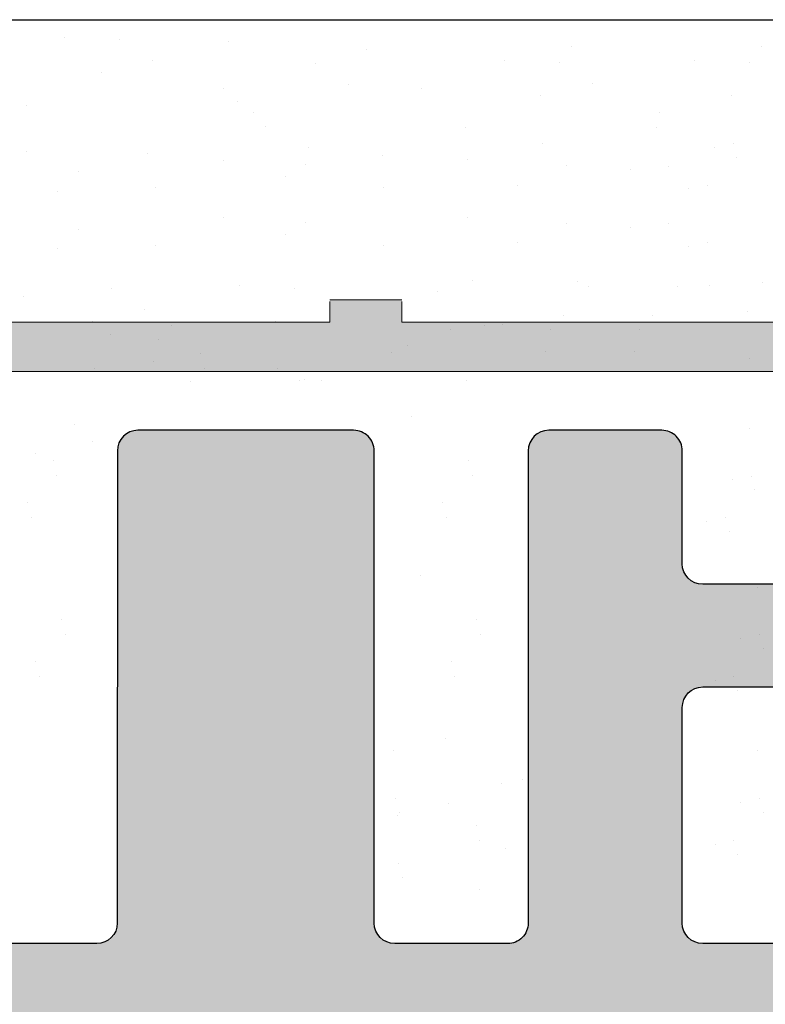
# Model space of a CAD drawing. Units: millimetres. Extents: x 15832 to 16132, y 4359 to 4576.
# Drawn here: x 16000 to 16007, y 4527 to 4536 of the extents above; entities that cross this region are included whole.
import ezdxf

# ---------------------------------------------------------------- set-up
doc = ezdxf.new("R2010")
doc.units = ezdxf.units.MM
doc.layers.get('0').update_dxf_attribs({"lineweight": 25})
for name, color, linetype, lineweight in [('1', 7, 'Continuous', 0), ('Gipsp Sch', 253, 'Continuous', 5), ('Putznetz Lienien', 7, 'Continuous', 15), ('Putznetz Sch', 254, 'Continuous', 15)]:
    doc.layers.add(name, color=color, linetype=linetype, lineweight=lineweight)

msp = doc.modelspace()

# ---------------------------------------------------------------- hatches: boundary and pattern name
h = msp.add_hatch(color=256)
edge = h.paths.add_edge_path()
edge.add_arc((15986.96138466251, 4529.249915682277), 0.1999999999971216, 179.9999999994972, 270, ccw=False)
edge.add_line((15986.76138466251, 4529.249915682279), (15986.76138466251, 4530.144489195319))
edge.add_line((15986.76138466251, 4530.144489195319), (15987.44380374726, 4531.156217094546))
edge.add_arc((15987.41138466251, 4531.655164990567), 0.4999999999994045, 273.7175613376311, 89.99999999999994)
edge.add_line((15987.41138466251, 4532.155164990566), (15986.91138466251, 4532.155164990566))
edge.add_line((15986.91138466251, 4532.155164990566), (15985.76138466251, 4530.450219876778))
edge.add_line((15985.76138466251, 4530.450219876778), (15985.76138466251, 4529.249915682277))
edge.add_arc((15985.56138466251, 4529.249915682276), 0.1999999999992976, 269.99999999996237, 360, ccw=False)
edge.add_line((15985.56138466251, 4529.049915682277), (15983.46138466251, 4529.049915682278))
edge.add_arc((15983.46138466251, 4529.249915682281), 0.2000000000037616, 179.9999999999145, 269.9999999994789, ccw=False)
edge.add_line((15983.26138466251, 4529.249915682281), (15983.26138466251, 4530.450219876776))
edge.add_line((15983.26138466251, 4530.450219876776), (15982.11138466251, 4532.155164990566))
edge.add_line((15982.11138466251, 4532.155164990566), (15981.61138466251, 4532.155164990566))
edge.add_arc((15981.61138466251, 4531.655164990567), 0.4999999999994666, 90, 266.282438662138)
edge.add_line((15981.57896557775, 4531.156217094546), (15982.26138466251, 4530.144489195322))
edge.add_line((15982.26138466251, 4530.144489195322), (15982.26138466251, 4529.249915682279))
edge.add_arc((15982.06138466251, 4529.249915682278), 0.2000000000009017, 269.9999999998392, 360, ccw=False)
edge.add_line((15982.06138466251, 4529.049915682277), (15979.46138466235, 4529.049915682278))
edge.add_arc((15979.46138466235, 4528.849915682279), 0.1999999999989086, 89.9999999994789, 180)
edge.add_line((15979.26138466235, 4528.849915682279), (15979.26138466235, 4527.855249083284))
edge.add_arc((15979.06122902213, 4527.855313551932), 0.2001556505995502, 270.0445529691325, 359.9815454545492, ccw=False)
edge.add_line((15979.06138466235, 4527.655157961845), (15977.66138466251, 4527.655157961847))
edge.add_arc((15977.66138466251, 4527.855157961851), 0.2000000000034561, 180.0000000005211, 270, ccw=False)
edge.add_line((15977.46138466251, 4527.85515796185), (15977.46138466251, 4530.144489195319))
edge.add_line((15977.46138466251, 4530.144489195319), (15978.14380374727, 4531.156217094546))
edge.add_arc((15978.11138466251, 4531.655164990567), 0.4999999999994045, 273.7175613376311, 89.99999999999994)
edge.add_line((15978.11138466251, 4532.155164990566), (15977.61138466251, 4532.155164990566))
edge.add_line((15977.61138466251, 4532.155164990566), (15976.46138466251, 4530.450219876778))
edge.add_line((15976.46138466251, 4530.450219876778), (15976.46138466251, 4527.855249083791))
edge.add_arc((15976.26122902204, 4527.855313552186), 0.2001556508534831, 270.0445530417826, 359.98154552720706, ccw=False)
edge.add_line((15976.26138466251, 4527.655157961845), (15975.26138466236, 4527.655157961847))
edge.add_arc((15975.26138466236, 4527.455157961846), 0.2000000000020457, 90, 179.9999999995053)
edge.add_line((15975.06138466235, 4527.455157961847), (15975.06138466235, 4519.855164990565))
edge.add_arc((15975.26138466235, 4519.855164990564), 0.2000000000010737, 180, 312.0000000002942)
edge.add_line((15975.39521078363, 4519.706536025468), (15976.73051526871, 4520.908849584212))
edge.add_arc((15976.06138466236, 4521.651994409684), 0.9999999999904884, 311.9999999998837, 1.768388402893715e-10)
edge.add_line((15977.06138466235, 4521.651994409687), (15977.06138466235, 4525.455164990564))
edge.add_arc((15977.26138466235, 4525.455164990564), 0.2000000000002231, 89.99999999997152, 180, ccw=False)
edge.add_line((15977.26138466235, 4525.655164990564), (15979.06138466235, 4525.655164990564))
edge.add_arc((15979.06138466235, 4525.455164990562), 0.2000000000016371, 5.210836206970271e-10, 90, ccw=False)
edge.add_line((15979.26138466235, 4525.455164990563), (15979.26138466235, 4501.855164990565))
edge.add_arc((15979.06138466235, 4501.855164990565), 0.2000000000007276, 270, 360, ccw=False)
edge.add_line((15979.06138466235, 4501.655164990564), (15977.26138466235, 4501.655164990564))
edge.add_arc((15977.26138466236, 4501.855164990563), 0.1999999999986812, 179.9999999993486, 269.9999999994789, ccw=False)
edge.add_line((15977.06138466236, 4501.855164990565), (15977.06138466235, 4505.658335571439))
edge.add_arc((15976.06138466235, 4505.658335571439), 1.000000000008501, 0, 47.99999999978535)
edge.add_line((15976.73051526871, 4506.40148039692), (15975.39521078362, 4507.60379395566))
edge.add_arc((15975.26138466235, 4507.455164990566), 0.1999999999986619, 47.99999999977933, 180.0000000005758)
edge.add_line((15975.06138466235, 4507.455164990564), (15975.06138466236, 4500.155164990566))
edge.add_arc((15975.26138466236, 4500.155164990566), 0.2000000000020918, 180, 269.9999999997394)
edge.add_line((15975.26138466236, 4499.955164990563), (15975.66138466235, 4499.955164990565))
edge.add_arc((15975.66138466235, 4499.755164990564), 0.2000000000005002, 359.9999999998697, 89.99999999947892, ccw=False)
edge.add_line((15975.86138466235, 4499.755164990564), (15975.86138466236, 4497.355164990565))
edge.add_arc((15975.66138466235, 4497.355164990565), 0.2000000000005748, 269.99999999991246, 360, ccw=False)
edge.add_line((15975.66138466235, 4497.155164990564), (15975.26138466236, 4497.155164990564))
edge.add_arc((15975.26138466236, 4496.955164990562), 0.2000000000030013, 90.0000000005211, 179.9999999997395)
edge.add_line((15975.06138466236, 4496.955164990562), (15975.06138466235, 4495.355164990567))
edge.add_arc((15975.26138466236, 4495.355164990565), 0.2000000000002728, 180, 270.0000000005211)
edge.add_line((15975.26138466236, 4495.155164990565), (15976.36138466236, 4495.155164990564))
edge.add_arc((15976.36138466235, 4495.655164990566), 0.5000000000015916, 270.0000000002084, 1.563306237032948e-10)
edge.add_line((15976.86138466236, 4495.655164990567), (15976.86138466236, 4496.110216016286))
edge.add_arc((15976.81138466236, 4496.355164990565), 0.2500000000003833, 281.5369590330528, 78.46304096694716)
edge.add_line((15976.86138466236, 4496.600113964843), (15976.86138466236, 4496.810216016286))
edge.add_arc((15976.81138466236, 4497.055164990565), 0.2500000000003833, 281.5369590330528, 78.46304096694716)
edge.add_line((15976.86138466236, 4497.300113964843), (15976.86138466236, 4497.510216016286))
edge.add_arc((15976.81138466236, 4497.755164990564), 0.2500000000003833, 281.5369590330528, 78.46304096694716)
edge.add_line((15976.86138466236, 4498.000113964843), (15976.86138466236, 4498.210216016286))
edge.add_arc((15976.81138466236, 4498.455164990564), 0.2500000000003833, 281.5369590330528, 78.46304096694716)
edge.add_line((15976.86138466236, 4498.700113964843), (15976.86138466236, 4499.455164990563))
edge.add_arc((15977.06138466236, 4499.455164990563), 0.2000000000009869, 90.00000000014859, 180, ccw=False)
edge.add_line((15977.06138466236, 4499.655164990564), (15978.51415935221, 4499.655164990565))
edge.add_arc((15978.51415935221, 4498.655164990564), 1.000000000000455, 360, 90, ccw=False)
edge.add_line((15979.51415935221, 4498.655164990564), (15979.51415935221, 4495.355164990567))
edge.add_arc((15979.71415935221, 4495.355164990568), 0.2000000000046143, 180, 269.9999999967309)
edge.add_line((15979.7141593522, 4495.155164990564), (15982.86182341684, 4495.155164990385))
edge.add_arc((15982.86182341683, 4494.955164990368), 0.200000000017349, 1.4347278920467943e-10, 89.99999999687338, ccw=False)
edge.add_line((15983.06182341684, 4494.955164990368), (15983.06182341685, 4493.365074676135))
edge.add_arc((15983.26182341685, 4493.365074676135), 0.2000000000023192, 180, 269.9999999996091)
edge.add_line((15983.26182341685, 4493.165074676132), (15984.36138466361, 4493.165074676134))
edge.add_arc((15984.36138466361, 4493.365074676134), 0.1999999999998181, 270, 5.211020790109826e-10)
edge.add_line((15984.56138466361, 4493.365074676135), (15984.56138466361, 4494.465074685667))
edge.add_arc((15984.76138466361, 4494.465074685666), 0.2000000000030733, 90.0175578401977, 180, ccw=False)
edge.add_line((15984.76132337519, 4494.665074676278), (15985.86138466351, 4494.665116440291))
edge.add_arc((15985.86138466351, 4494.465116440277), 0.200000000014203, 359.99999999990433, 90.00000000052108, ccw=False)
edge.add_line((15986.06138466352, 4494.465116440276), (15986.06138466352, 4493.365074676136))
edge.add_arc((15986.26138466378, 4493.365074676051), 0.2000000002581146, 180, 269.9999999510164)
edge.add_line((15986.26138466352, 4493.165074675793), (15987.36124125898, 4493.165074675792))
edge.add_arc((15987.36124125876, 4493.365074676009), 0.2000000002160505, 270.00000006149, 1.302755197527456e-10)
edge.add_line((15987.56124125898, 4493.365074676009), (15987.56124125904, 4494.465074675621))
edge.add_arc((15987.76124125905, 4494.465074675608), 0.2000000000035708, 90.01755784360932, 180, ccw=False)
edge.add_line((15987.76117997062, 4494.665074666221), (15988.86124125888, 4494.665074675789))
edge.add_arc((15988.86124125888, 4494.465074675782), 0.2000000000059572, 359.9999999998697, 89.99999999843669, ccw=False)
edge.add_line((15989.06124125888, 4494.465074675782), (15989.06124125888, 4493.365074676135))
edge.add_arc((15989.26124125889, 4493.365074676135), 0.2000000000023192, 180, 269.9999999996091)
edge.add_line((15989.26124125888, 4493.165074676132), (15991.36182341698, 4493.165074676134))
edge.add_arc((15991.36182341704, 4493.36507467596), 0.1999999998257316, 269.9999999833247, 1.506514252640735e-08)
edge.add_line((15991.56182341687, 4493.365074676012), (15991.5618234169, 4494.465074685003))
edge.add_arc((15991.7618234169, 4494.465074684997), 0.2000000000040648, 90.01755784180779, 180, ccw=False)
edge.add_line((15991.76176212848, 4494.66507467561), (15992.86182341574, 4494.665074675609))
edge.add_arc((15992.86182341574, 4494.465074675597), 0.2000000000116415, 359.99999999973943, 89.99999999895778, ccw=False)
edge.add_line((15993.06182341575, 4494.465074675596), (15993.06182341575, 4493.365074676135))
edge.add_arc((15993.26182341575, 4493.365074676138), 0.2000000000034774, 180, 269.9999999973823)
edge.add_line((15993.26182341575, 4493.165074676134), (15994.36138466346, 4493.165074676082))
edge.add_arc((15994.36138466347, 4493.365074676086), 0.2000000000039499, 269.9999999973945, 359.9999999981538)
edge.add_line((15994.56138466347, 4493.365074676079), (15994.56138466351, 4494.465074685178))
edge.add_arc((15994.76138466103, 4494.465074687655), 0.1999999975209836, 90.0175584066269, 180.0000008537736, ccw=False)
edge.add_line((15994.76132337113, 4494.665074675785), (15995.86138466236, 4494.665074675784))
edge.add_arc((15995.861381752, 4494.465071765425), 0.2000029103799372, 359.999166258707, 89.99916625766491, ccw=False)
edge.add_line((15996.06138466236, 4494.465068855076), (15996.06138466236, 4493.360735831491))
edge.add_arc((15996.26138466236, 4493.360735831492), 0.2000000000039108, 180, 269.9999999986972)
edge.add_line((15996.26138466236, 4493.160735831489), (15996.86138466236, 4493.16073583149))
edge.add_arc((15996.86138466236, 4493.360735831486), 0.1999999999965672, 269.9999999994789, 314.9999999993091)
edge.add_line((15997.00280601859, 4493.21931447525), (15997.38564873107, 4493.602157187727))
edge.add_arc((15997.52707008731, 4493.46073583149), 0.1999999999997233, 45.000000000227374, 134.9999999998158, ccw=False)
edge.add_line((15997.66849144355, 4493.602157187727), (15998.05133415602, 4493.219314475253))
edge.add_arc((15998.19275551226, 4493.360735831491), 0.2000000000004669, 225.0000000003685, 315.0000000002677)
edge.add_line((15998.3341768685, 4493.219314475254), (15998.71701958097, 4493.602157187727))
edge.add_arc((15998.85844093721, 4493.460735831488), 0.2000000000020596, 45.000000000092086, 134.9999999998158, ccw=False)
edge.add_line((15998.99986229345, 4493.602157187727), (15999.38270500592, 4493.219314475254))
edge.add_arc((15999.52412636216, 4493.360735831493), 0.2000000000019742, 225.0000000001842, 314.9999999999568)
edge.add_line((15999.6655477184, 4493.219314475254), (16000.04839043087, 4493.602157187725))
edge.add_arc((16000.18981178711, 4493.460735831487), 0.2000000000015773, 45, 135, ccw=False)
edge.add_line((16000.33123314335, 4493.602157187726), (16000.71407585582, 4493.219314475253))
edge.add_arc((16000.85549721206, 4493.360735831489), 0.1999999999996429, 225, 314.9999999996344)
edge.add_line((16000.9969185683, 4493.219314475252), (16001.37976128077, 4493.602157187727))
edge.add_arc((16001.52118263701, 4493.46073583149), 0.1999999999993615, 45.00000000002018, 134.9999999998158, ccw=False)
edge.add_line((16001.66260399325, 4493.602157187727), (16002.04544670572, 4493.219314475252))
edge.add_arc((16002.18686806196, 4493.36073583149), 0.2000000000006829, 224.9999999998158, 314.9999999995912)
edge.add_line((16002.3282894182, 4493.219314475252), (16002.72818194033, 4493.619206997387))
edge.add_arc((16002.86960329657, 4493.477785641149), 0.1999999999994431, 23.00000000009902, 134.9999999998158, ccw=False)
edge.add_line((16003.05370426726, 4493.555931866847), (16003.12728369166, 4493.382589605792))
edge.add_arc((16003.31138466235, 4493.46073583149), 0.2000000000003283, 202.9999999999985, 293.0000000002143)
edge.add_line((16003.38953088805, 4493.276634860799), (16003.81226377619, 4493.456074325797))
edge.add_arc((16003.89041000189, 4493.271973355107), 0.199999999999301, 23.000000000044622, 112.9999999996206, ccw=False)
edge.add_line((16004.07451097258, 4493.350119580804), (16004.28125844899, 4492.863053049366))
edge.add_arc((16004.51138466235, 4492.960735831487), 0.2499999999980748, 203.0000000000364, 293.0000000002283)
edge.add_line((16004.60906744447, 4492.730609618126), (16004.80838401054, 4492.815214480876))
edge.add_arc((16004.88653023624, 4492.631113510184), 0.2000000000007428, 22.999999999707825, 112.99999999941701, ccw=False)
edge.add_line((16005.07063120693, 4492.709259735881), (16005.28125844899, 4492.213053049368))
edge.add_arc((16005.51138466236, 4492.310735831491), 0.2500000000011344, 203.0000000000944, 292.9999999996513)
edge.add_line((16005.60906744448, 4492.080609618127), (16005.78997781846, 4492.157401515872))
edge.add_arc((16005.86778439092, 4491.973025499413), 0.2001209088609903, 34.87971671369439, 112.87971671355251, ccw=False)
edge.add_line((16006.03195445301, 4492.087465740916), (16006.60659665128, 4491.261770881476))
edge.add_arc((16006.81138466235, 4491.405164990576), 0.2500000000031594, 215.000000002897, 357.3722341768927)
edge.add_line((16007.06112177969, 4491.393703218338), (16007.05847370888, 4521.150978467901))
edge.add_line((16007.05847370888, 4521.150978467901), (16006.63169671119, 4521.581941685857))
edge.add_arc((16006.45492001589, 4521.40516499056), 0.2500000000008462, 44.99999999970521, 134.9999999990419)
edge.add_line((16006.2781433206, 4521.58194168586), (16005.89598603307, 4521.199784398332))
edge.add_arc((16005.78992001589, 4521.305850415511), 0.1500000000024591, 224.9999999997467, 314.9999999997543, ccw=False)
edge.add_line((16005.68385399871, 4521.199784398333), (16005.3016967112, 4521.581941685855))
edge.add_arc((16005.12492001589, 4521.405164990557), 0.2500000000046922, 44.99999999941044, 134.9999999987529)
edge.add_line((16004.9481433206, 4521.58194168586), (16004.56598603308, 4521.199784398333))
edge.add_arc((16004.4599200159, 4521.305850415513), 0.1500000000037453, 224.9999999999923, 315, ccw=False)
edge.add_line((16004.35385399871, 4521.199784398333), (16003.9716967112, 4521.581941685855))
edge.add_arc((16003.7949200159, 4521.405164990557), 0.2500000000046922, 44.99999999941044, 134.9999999987529)
edge.add_line((16003.6181433206, 4521.58194168586), (16003.1913666253, 4521.15516499056))
edge.add_line((16003.1913666253, 4521.15516499056), (15999.26138466235, 4521.155164990562))
edge.add_arc((15999.26138466235, 4521.355164990561), 0.1999999999985, 179.9999999997659, 270, ccw=False)
edge.add_line((15999.06138466235, 4521.355164990561), (15999.06138466235, 4524.955164990562))
edge.add_arc((15999.26138466236, 4524.955164990562), 0.2000000000030013, 90.00000000026063, 180, ccw=False)
edge.add_line((15999.26138466236, 4525.155164990564), (16018.86138466235, 4525.155164990568))
edge.add_arc((16018.86138466235, 4525.355164990569), 0.2000000000012001, 270, 359.9999999999898)
edge.add_line((16019.06138466235, 4525.355164990569), (16019.06138466235, 4535.905164990564))
edge.add_arc((16018.81138466235, 4535.905164990564), 0.2499999999996321, 0, 157.0000000000093)
edge.add_line((16018.58125844899, 4536.002847772686), (16018.19384871245, 4535.090167628305))
edge.add_arc((16018.00974774175, 4535.168313854005), 0.2000000000020926, 259.9999999999462, 336.99999999952183, ccw=False)
edge.add_line((16017.97501810622, 4534.9713523034), (16017.80479670677, 4535.001366928817))
edge.add_arc((16017.76138466235, 4534.755164990564), 0.2500000000001101, 79.99999999993574, 169.999999999815)
edge.add_line((16017.5151827241, 4534.798577034981), (16017.42384289145, 4534.28056310267))
edge.add_arc((16017.22688134085, 4534.315292738203), 0.1999999999984736, 259.9999999994153, 350.00000000025585, ccw=False)
edge.add_line((16017.19215170532, 4534.118331187602), (16017.00479670677, 4534.151366928817))
edge.add_arc((16016.96138466235, 4533.905164990564), 0.2499999999996489, 79.99999999993574, 170.0000000000265)
edge.add_line((16016.7151827241, 4533.948577034981), (16016.62135427402, 4533.416449451845))
edge.add_arc((16016.42439272342, 4533.451179087378), 0.1999999999972956, 262.7605606717947, 349.9999999999992, ccw=False)
edge.add_arc((16016.36138466235, 4532.955164990565), 0.2999999999995637, 82.76056067253474, 179.9999999998799)
edge.add_line((16016.06138466235, 4532.955164990565), (16016.06138466235, 4528.154926198992))
edge.add_arc((16015.0613846624, 4528.154926198992), 0.999999999950619, 271.2521481760814, 360, ccw=False)
edge.add_line((16015.08323703125, 4527.155164990564), (16013.56138484018, 4527.155164981174))
edge.add_arc((16013.56138484018, 4527.355164981173), 0.1999999999984539, 179.9999999997395, 270, ccw=False)
edge.add_line((16013.36138484018, 4527.355164981173), (16013.36138466236, 4528.100111990781))
edge.add_arc((16013.31138466236, 4528.345060965058), 0.2499999999987647, 281.5369590322776, 78.46304096772235)
edge.add_line((16013.36138466236, 4528.590009939336), (16013.36138466236, 4528.800111990781))
edge.add_arc((16013.31138466236, 4529.045060965059), 0.2499999999994922, 281.5369590326861, 78.463040966497)
edge.add_line((16013.36138466236, 4529.290009939336), (16013.36138466236, 4529.510216016287))
edge.add_arc((16013.31138466236, 4529.755164990564), 0.2499999999996834, 281.5369590330945, 78.46304096647613)
edge.add_line((16013.36138466236, 4530.000113964842), (16013.36138466236, 4530.210216016286))
edge.add_arc((16013.31138466235, 4530.455164990563), 0.250000000000311, 281.5369590339114, 78.4630409669263)
edge.add_line((16013.36138466236, 4530.700113964842), (16013.36138466236, 4531.155164990564))
edge.add_arc((16012.86138466236, 4531.155164990566), 0.4999999999986358, 0, 89.99999999989578)
edge.add_line((16012.86138466236, 4531.655164990564), (16011.81138466236, 4531.655164990564))
edge.add_arc((16011.81138466236, 4531.405164990564), 0.25, 90, 180)
edge.add_line((16011.56138466236, 4531.405164990564), (16011.56138466236, 4529.905164990565))
edge.add_arc((16011.81138466236, 4529.905164990566), 0.2499999999995453, 180, 270)
edge.add_line((16011.81138466236, 4529.655164990566), (16012.36138466236, 4529.655164990564))
edge.add_line((16012.36138466236, 4529.655164990564), (16012.36138466235, 4527.344565716558))
edge.add_arc((16012.17958637985, 4527.33705289829), 0.1819534499820536, 271.53791104545985, 2.3664029581075283, ccw=False)
edge.add_line((16012.1844697172, 4527.155164990564), (16006.76090698646, 4527.15514951255))
edge.add_arc((16006.7613846614, 4527.35514894212), 0.2000000000033539, 180.0000000002021, 269.8631560819957, ccw=False)
edge.add_line((16006.56138466139, 4527.35514894212), (16006.56138466183, 4529.455164990578))
edge.add_arc((16006.76138466186, 4529.455164990514), 0.2000000000238771, 90.00000001196088, 180, ccw=False)
edge.add_line((16006.76138466188, 4529.655164990538), (16007.56138466204, 4529.655164990538))
edge.add_arc((16007.56138466204, 4529.855164990541), 0.2000000000036835, 270.0000000005211, 1.302755197527456e-10)
edge.add_line((16007.76138466204, 4529.855164990541), (16007.76138466208, 4530.455164990536))
edge.add_arc((16007.56138466209, 4530.455164990544), 0.1999999999928264, 0, 90.00000000035826)
edge.add_line((16007.5613846621, 4530.655164990537), (16006.76090698719, 4530.655164990538))
edge.add_arc((16006.76138466213, 4530.855164420106), 0.2000000000021986, 179.9999999998005, 269.863156081474, ccw=False)
edge.add_line((16006.56138466212, 4530.855164420106), (16006.56138466235, 4531.955164990557))
edge.add_arc((16006.36138466235, 4531.955164990559), 0.2000000000034561, 0, 90.00000000286606)
edge.add_line((16006.36138466234, 4532.155164990562), (16005.26182341462, 4532.155164990511))
edge.add_arc((16005.26182341463, 4531.955164990506), 0.2000000000052147, 90.00000000260552, 179.9999999989924)
edge.add_line((16005.06182341463, 4531.955164990509), (16005.06138466251, 4527.355148941883))
edge.add_arc((16004.86138466251, 4527.355148941881), 0.1999999999982265, 269.999999998567, 360, ccw=False)
edge.add_line((16004.86138466251, 4527.155148941883), (16003.76182341575, 4527.155148942117))
edge.add_arc((16003.76182341579, 4527.355148942119), 0.200000000001932, 180.000000000169, 269.9999999880147, ccw=False)
edge.add_line((16003.56182341579, 4527.355148942118), (16003.56182341579, 4531.955164990743))
edge.add_arc((16003.36182341578, 4531.95516499074), 0.2000000000084583, 0, 90.00000000286606)
edge.add_line((16003.36182341577, 4532.155164990748), (16001.26124125779, 4532.155164990511))
edge.add_arc((16001.2612412578, 4531.955164990517), 0.1999999999945885, 90.00000000364771, 180.0000000019541)
edge.add_line((16001.06124125781, 4531.955164990511), (16001.06080250466, 4527.355148942207))
edge.add_arc((16000.86080250466, 4527.355148942209), 0.2000000000020918, 270.00000000078165, 360, ccw=False)
edge.add_line((16000.86080250466, 4527.155148942206), (15999.76094590921, 4527.155148942117))
edge.add_arc((15999.76094590921, 4527.355148942116), 0.1999999999986812, 179.9999999998697, 270, ccw=False)
edge.add_line((15999.56094590921, 4527.355148942116), (15999.5612412579, 4531.955164990422))
edge.add_arc((15999.3612412579, 4531.955164990418), 0.2000000000058755, 0, 89.99999999548717)
edge.add_line((15999.36124125791, 4532.155164990424), (15998.26138466246, 4532.155164990511))
edge.add_arc((15998.26138466245, 4531.955164990512), 0.199999999999136, 89.99999999478898, 180.0000000009119)
edge.add_line((15998.06138466245, 4531.955164990509), (15998.0609459093, 4527.355148942118))
edge.add_arc((15997.8609459093, 4527.355148942118), 0.2000000000011823, 269.99999999973943, 360, ccw=False)
edge.add_line((15997.8609459093, 4527.155148942117), (15996.76138466253, 4527.155148942117))
edge.add_arc((15996.76138466253, 4527.355148942116), 0.1999999999990543, 179.9999999995623, 270, ccw=False)
edge.add_line((15996.56138466253, 4527.355148942118), (15996.56094591042, 4531.955164990749))
edge.add_arc((15996.36094591042, 4531.955164990746), 0.1999999999995303, 0, 89.99999999703826)
edge.add_line((15996.36094591043, 4532.155164990746), (15995.26138466271, 4532.155164990801))
edge.add_arc((15995.2613846627, 4531.955164990797), 0.2000000000035165, 89.9999999979156, 180.0000000010076)
edge.add_line((15995.06138466269, 4531.955164990794), (15995.06182353986, 4527.855148942131))
edge.add_arc((15994.86182353984, 4527.855148942132), 0.2000000000152795, 270.00000000026057, 360, ccw=False)
edge.add_line((15994.86182353984, 4527.655148942116), (15993.96138466236, 4527.655150513948))
edge.add_arc((15993.96138466235, 4527.855150513945), 0.1999999999975444, 179.9999999997395, 270.00000000104217, ccw=False)
edge.add_line((15993.76138466236, 4527.855150513947), (15993.76138466236, 4528.049917254107))
edge.add_arc((15992.76138466236, 4528.049917254107), 0.9999999999997727, 0, 90.00000000002606)
edge.add_arc((15992.76138462462, 4529.249917216222), 0.1999999621157293, 180.0000108076592, 270.0000108092225, ccw=False)
edge.add_line((15992.56138466251, 4529.249917178496), (15992.56138466251, 4530.450219876776))
edge.add_line((15992.56138466251, 4530.450219876776), (15991.41138466251, 4532.155164990566))
edge.add_line((15991.41138466251, 4532.155164990566), (15990.91138466251, 4532.155164990566))
edge.add_arc((15990.91138466251, 4531.655164990567), 0.4999999999994664, 90, 266.2824386621393)
edge.add_line((15990.87896557775, 4531.156217094546), (15991.56138466251, 4530.144489195322))
edge.add_line((15991.56138466251, 4530.144489195322), (15991.56138466251, 4529.249915682279))
edge.add_arc((15991.36106121496, 4529.250239129829), 0.2003237086751939, 270.09251120537215, 359.9074887956436, ccw=False)
edge.add_line((15991.36138466251, 4529.049915682277), (15991.16138466235, 4529.049915682277))
edge.add_line((15991.16138466235, 4529.049915682277), (15986.96138466251, 4529.04991568228))
edge = h.paths.add_edge_path(flags=16)
edge.add_line((15994.05882197594, 4510.372755235129), (15992.46138466236, 4510.372755235129))
edge.add_arc((15992.46138466236, 4510.172755235129), 0.200000000000518, 90, 179.9999999999898)
edge.add_line((15992.26138466236, 4510.172755235129), (15992.26138466236, 4500.849915691665))
edge.add_arc((15992.06138466235, 4500.849915691667), 0.2000000000030013, 270.00000000104217, 360, ccw=False)
edge.add_line((15992.06138466235, 4500.649915691664), (15990.26129724561, 4500.649915682278))
edge.add_arc((15990.26129724092, 4500.449915686972), 0.199999995305916, 89.9999986555566, 179.9999986560777)
edge.add_line((15990.06129724561, 4500.449915691664), (15990.06129724561, 4499.365095558286))
edge.add_arc((15990.26129724562, 4499.365095558286), 0.2000000000025466, 180, 269.9999999997394)
edge.add_line((15990.26129724562, 4499.165095558284), (15994.81138466235, 4499.165095558285))
edge.add_arc((15994.81138466235, 4497.915095558285), 1.25, 269.9999999999958, 90, ccw=False)
edge.add_line((15994.81138466235, 4496.665095558285), (15982.76144190233, 4496.665095558285))
edge.add_arc((15982.7634981421, 4498.167207630639), 1.50211347974577, 179.9999999999509, 269.92156791144737, ccw=False)
edge.add_line((15981.26138466235, 4498.167207630641), (15981.26138466236, 4510.621196424819))
edge.add_arc((15991.76138466235, 4513.89991568697), 10.99999999999822, 162.6585571972382, 197.3414428027618, ccw=False)
edge.add_line((15981.26138466236, 4517.17863494912), (15981.26138466235, 4526.949915691664))
edge.add_arc((15981.46138466236, 4526.949915691662), 0.2000000000030013, 90.00000000052108, 180, ccw=False)
edge.add_line((15981.46138466236, 4527.149915691664), (15983.0614137672, 4527.149915682276))
edge.add_arc((15983.05130106066, 4527.359791526985), 0.2101193399618599, 272.7586195779888, 357.3858341697069)
edge.add_line((15983.26120173441, 4527.350207989645), (15990.06129724561, 4527.350207989645))
edge.add_arc((15990.26512995797, 4527.353773062126), 0.2038638868675065, 181.0020117956533, 269.5422170401578)
edge.add_line((15990.26350113956, 4527.149915682276), (15992.06138466235, 4527.149915691664))
edge.add_arc((15992.06138466235, 4526.949915691662), 0.2000000000021913, 5.701394911739044e-11, 89.99999999947892, ccw=False)
edge.add_line((15992.26138466236, 4526.949915691662), (15992.26138466236, 4525.151668877887))
edge.add_arc((15992.46138466236, 4525.151668877886), 0.1999999999989086, 180, 270.0000000001303)
edge.add_line((15992.46138466235, 4524.951668877887), (15995.56138466235, 4524.951668877887))
edge.add_arc((15995.56138466235, 4523.451668877885), 1.500000000002046, 360, 90, ccw=False)
edge.add_line((15997.06138466236, 4523.451668877884), (15997.06138466236, 4518.633755893975))
edge.add_arc((15996.05356349496, 4518.633755893974), 1.007821167394526, 302.2136613988418, 360, ccw=False)
edge.add_line((15996.59081081159, 4517.781072584518), (15996.06138466235, 4517.405164990564))
edge.add_line((15996.06138466235, 4517.405164990564), (15996.05882171667, 4512.371736865428))
edge.add_arc((15994.05882197594, 4512.372755235129), 1.999999999998953, 270.00000000009186, 359.9708258558654, ccw=False)
at = {"layer": 'Putznetz Sch'}
h = msp.add_hatch(color=256, dxfattribs=at)
edge = h.paths.add_edge_path()
edge.add_line((16014.71257377418, 4533.427795695609), (16014.71257377418, 4533.209761585376))
edge.add_line((16014.71257377418, 4533.209761585376), (16015.17423310985, 4533.209761585376))
edge.add_arc((16015.14385119708, 4533.989605438646), 0.7804354528766231, 272.231056207454, 359.0624080959752)
edge.add_line((16015.92418215875, 4533.976834911543), (16016.44241783943, 4533.976834911543))
edge.add_arc((16015.19241783943, 4533.976834911543), 1.249999999999986, 270, 360, ccw=False)
edge.add_line((16015.19241783943, 4532.726834911543), (15966.08499807679, 4532.726834911542))
edge.add_line((15966.08499807684, 4532.726834911542), (15927.23757880258, 4533.61974716294))
edge.add_line((15927.23757880258, 4533.61974716294), (15916.86874181588, 4534.65655495174))
edge.add_line((15916.86874181588, 4534.65655495174), (15916.85010317803, 4535.15655495174))
edge.add_line((15916.85010317803, 4535.15655495174), (15927.4397640822, 4534.100812103505))
edge.add_line((15927.4397640822, 4534.100812103505), (15939.32838055519, 4533.839697026614))
edge.add_line((15939.32838055519, 4533.839697026614), (15939.32838055519, 4534.040347327295))
edge.add_line((15939.32838055519, 4534.040347327295), (15940.02838055519, 4534.040347327295))
edge.add_line((15940.02838055519, 4534.040347327295), (15940.02804304269, 4533.824330021997))
edge.add_line((15940.0280430427, 4533.824330021997), (15949.82023849401, 4533.60925959105))
edge.add_line((15949.82023849401, 4533.60925959105), (15949.82023849401, 4533.809909891731))
edge.add_line((15949.82023849401, 4533.809909891731), (15950.52023849401, 4533.809909891731))
edge.add_line((15950.52023849401, 4533.809909891731), (15950.52023849401, 4533.593885173494))
edge.add_line((15950.52023849401, 4533.593885173494), (15960.31209643283, 4533.378822155485))
edge.add_line((15960.31209643283, 4533.378822155485), (15960.31209643283, 4533.578822155486))
edge.add_line((15960.31209643283, 4533.578822155486), (15961.01209643282, 4533.578822155488))
edge.add_line((15961.01209643282, 4533.578822155488), (15961.01209650967, 4533.363447736242))
edge.add_line((15961.01209650967, 4533.363447736242), (15968.00950749199, 4533.209760424448))
edge.add_line((15968.00950749198, 4533.209760424447), (15971.03086522919, 4533.209761585376))
edge.add_line((15971.03086522919, 4533.209761585375), (15971.03086515235, 4533.409761585377))
edge.add_line((15971.03086515235, 4533.409761585377), (15971.73086515235, 4533.409761585377))
edge.add_line((15971.73086515235, 4533.409761585377), (15971.73086515235, 4533.209761585331))
edge.add_line((15971.73086515235, 4533.209761585331), (15981.73086515235, 4533.209761585331))
edge.add_line((15981.73086515235, 4533.209761585331), (15981.73086515235, 4533.410411886012))
edge.add_line((15981.73086515235, 4533.410411886012), (15982.43086515234, 4533.410411886012))
edge.add_line((15982.43086515234, 4533.410411886012), (15982.43086515234, 4533.209761585331))
edge.add_line((15982.43086515234, 4533.209761585331), (15992.43086515234, 4533.209761585331))
edge.add_line((15992.43086515234, 4533.209761585331), (15992.43086515234, 4533.409761585375))
edge.add_line((15992.43086515234, 4533.409761585375), (15993.13086515234, 4533.409761585377))
edge.add_line((15993.13086515234, 4533.409761585377), (15993.13086522919, 4533.209753562462))
edge.add_line((15993.13086522919, 4533.209753562463), (16003.13086522227, 4533.209757404822))
edge.add_line((16003.13086514542, 4533.209757404822), (16003.13086514542, 4533.427791515055))
edge.add_line((16003.13086514542, 4533.427791515055), (16003.83157876703, 4533.427791515055))
edge.add_line((16003.83157876703, 4533.427791515055), (16003.83157876703, 4533.209761585377))
edge.add_line((16003.83157876703, 4533.209761585377), (16014.01186022942, 4533.209761585376))
edge.add_line((16014.01186022942, 4533.209761585376), (16014.01186015257, 4533.427795695609))
edge.add_line((16014.01186015257, 4533.427795695609), (16014.71257377418, 4533.427795695609))
edge = h.paths.add_edge_path(flags=17)
edge.add_line((15939.32838055519, 4533.839697026613), (15927.43976408222, 4534.100812103503))

# ---------------------------------------------------------------- linework, layer by layer
msp.add_line((16018.74708863091, 4536.149755449093), (15864.98792827578, 4536.149755449093))
for points in [[(16007.5613846621, 4530.655164990537), (16006.76090698719, 4530.655164990538, -0.4135141958519155), (16006.56138466212, 4530.855164420106), (16006.56138466235, 4531.955164990557, 0.4142135623877462), (16006.36138466234, 4532.155164990562), (16005.26182341462, 4532.155164990511, 0.414213562354625), (16005.06182341463, 4531.955164990509), (16005.06138466251, 4527.355148941883, -0.4142135623804206), (16004.86138466251, 4527.155148941883), (16003.76182341575, 4527.155148942117, -0.4142135623109628), (16003.56182341579, 4527.355148942118), (16003.56182341579, 4531.955164990743, 0.4142135623877462), (16003.36182341577, 4532.155164990748), (16001.26124125779, 4532.155164990511, 0.4142135623644375), (16001.06124125781, 4531.955164990511), (16001.06080250466, 4527.355148942207, -0.4142135623690992), (16000.86080250466, 4527.155148942206), (15999.76094590921, 4527.155148942117, -0.414213562373761)], [(16012.1844697172, 4527.155164990564), (16006.76090698646, 4527.15514951255, -0.4135141958525291), (16006.56138466139, 4527.35514894212), (16006.56138466183, 4529.455164990578, -0.4142135623119514), (16006.76138466188, 4529.655164990538), (16007.56138466204, 4529.655164990538, 0.4142135623710971)]]:
    msp.add_lwpolyline(points, format="xyb")
at = {"layer": '1'}
for p, q in [((16000.54902098871, 4535.979023643771), (16000.54902098871, 4535.979023643771)), ((16001.08106721902, 4535.957988889757), (16001.08106721902, 4535.957988889757)), ((16002.14125322488, 4535.943263157168), (16002.14125322488, 4535.943263157168)), ((16005.4828607224, 4535.890984404194), (16005.4828607224, 4535.890984404194)), ((16007.33642095832, 4535.890984404194), (16007.33642095832, 4535.890984404194)), ((16003.48825629364, 4535.865542723505), (16003.48825629364, 4535.865542723505)), ((16001.40239935987, 4535.753277738977), (16001.40239935987, 4535.753277738977)), ((16002.98993944151, 4535.732748639564), (16002.98993944151, 4535.732748639564)), ((16004.83087032193, 4535.758094947613), (16004.83087032193, 4535.758094947613)), ((16005.36291655223, 4535.737060193599), (16005.36291655223, 4535.737060193599)), ((16006.68443055785, 4535.758094947613), (16006.68443055785, 4535.758094947613)), ((16007.21647678815, 4535.737060193599), (16007.21647678815, 4535.737060193599)), ((16000.90260450844, 4535.63640222199), (16000.90260450844, 4535.63640222199)), ((16003.31127158236, 4535.528037488784), (16003.31127158236, 4535.528037488784)), ((16005.68424869309, 4535.532349042819), (16005.68424869309, 4535.532349042819)), ((16002.09040286141, 4535.482849181687), (16002.09040286141, 4535.482849181687)), ((16004.02003415223, 4535.489144813825), (16004.02003415223, 4535.489144813825)), ((16005.18445384166, 4535.41547352583), (16005.18445384166, 4535.41547352583)), ((16007.03801407758, 4535.41547352583), (16007.03801407758, 4535.41547352583)), ((16000.17330147217, 4535.323323545214), (16000.17330147217, 4535.323323545214)), ((16002.23085419408, 4535.354149247137), (16002.23085419408, 4535.354149247137)), ((16002.38304785441, 4535.2485314789), (16002.38304785441, 4535.2485314789)), ((16006.33800970561, 4535.255717402292), (16006.33800970561, 4535.255717402292)), ((16002.50588652003, 4535.111743884036), (16002.50588652003, 4535.111743884036)), ((16004.45515080539, 4535.102394849056), (16004.45515080539, 4535.102394849056)), ((16006.30871104131, 4535.102394849056), (16006.30871104131, 4535.102394849056)), ((16005.20273678194, 4534.951176504826), (16005.20273678194, 4534.951176504826)), ((16005.20273677921, 4534.951119602166), (16005.20273677921, 4534.951119602166)), ((16007.05629701786, 4534.951176504826), (16007.05629701786, 4534.951176504826)), ((16000.17288319249, 4534.86954629428), (16000.17288319249, 4534.86954629428)), ((16000.17288319522, 4534.86960319694), (16000.17288319522, 4534.86960319694)), ((16001.35852117492, 4534.850062243955), (16001.35852117492, 4534.850062243955)), ((16002.9186014225, 4534.9073462276), (16002.9186014225, 4534.9073462276)), ((16002.91860142523, 4534.90740313026), (16002.91860142523, 4534.90740313026)), ((16003.64431463569, 4534.833444715267), (16003.64431463569, 4534.833444715267)), ((16006.8735632737, 4534.914532150992), (16006.8735632737, 4534.914532150992)), ((16006.87356327644, 4534.914589053653), (16006.87356327644, 4534.914589053653)), ((16002.09509017871, 4534.78676579194), (16002.09509017871, 4534.78676579194)), ((16002.89378448424, 4534.746685556057), (16002.89378448424, 4534.746685556057)), ((16004.46806728944, 4534.791077345976), (16004.46806728944, 4534.791077345976)), ((16005.43682233365, 4534.736619711248), (16005.43682233365, 4534.736619711248)), ((16005.43682233638, 4534.736676613908), (16005.43682233638, 4534.736676613908)), ((16006.43207017233, 4534.729163903506), (16006.43207017233, 4534.729163903506)), ((16007.09311603365, 4534.816192242168), (16007.09311603365, 4534.816192242168)), ((16007.09311603638, 4534.816249144828), (16007.09311603638, 4534.816249144828)), ((16000.68420500604, 4534.67305099832), (16000.68420500604, 4534.67305099832)), ((16006.05912083651, 4534.694248581802), (16006.05912083651, 4534.694248581802)), ((16002.69427076048, 4534.624615729134), (16002.69427076048, 4534.624615729134)), ((16004.95314657441, 4534.542973334912), (16004.95314657441, 4534.542973334912)), ((16004.95314657714, 4534.543030237573), (16004.95314657714, 4534.543030237573)), ((16006.80670681306, 4534.543030237573), (16006.80670681306, 4534.543030237573)), ((16000.48172454812, 4534.485258897363), (16000.48172454812, 4534.485258897363)), ((16001.4317909826, 4534.521832654091), (16001.4317909826, 4534.521832654091)), ((16003.65723111975, 4534.522127212188), (16003.65723111975, 4534.522127212188)), ((16006.62397307164, 4534.506442786399), (16006.62397307164, 4534.506442786399)), ((16006.6239730689, 4534.506385883738), (16006.6239730689, 4534.506385883738)), ((16002.09509017871, 4534.22425694415), (16002.09509017871, 4534.22425694415)), ((16002.89378448424, 4534.184176708267), (16002.89378448424, 4534.184176708267)), ((16004.46806728944, 4534.228568498186), (16004.46806728944, 4534.228568498186)), ((16005.43682233365, 4534.174110863458), (16005.43682233365, 4534.174110863458)), ((16005.43682233638, 4534.174167766118), (16005.43682233638, 4534.174167766118)), ((16006.43207017233, 4534.166655055716), (16006.43207017233, 4534.166655055716)), ((16000.68420500604, 4534.11054215053), (16000.68420500604, 4534.11054215053)), ((16002.69427076048, 4534.062106881344), (16002.69427076048, 4534.062106881344)), ((16006.05912083651, 4534.131739734012), (16006.05912083651, 4534.131739734012)), ((16001.4317909826, 4533.959323806301), (16001.4317909826, 4533.959323806301)), ((16003.65723111975, 4533.959618364398), (16003.65723111975, 4533.959618364398)), ((16004.95314657441, 4533.980464487122), (16004.95314657441, 4533.980464487122)), ((16004.95314657714, 4533.980521389783), (16004.95314657714, 4533.980521389783)), ((16006.80670681306, 4533.980521389783), (16006.80670681306, 4533.980521389783)), ((16000.48172454812, 4533.922750049573), (16000.48172454812, 4533.922750049573)), ((16006.62397307164, 4533.943933938609), (16006.62397307164, 4533.943933938609)), ((16006.6239730689, 4533.943877035948), (16006.6239730689, 4533.943877035948)), ((16005.54360056338, 4533.601877584128), (16005.54360056338, 4533.601877584128)), ((16000.99974612166, 4533.54107666678), (16000.99974612166, 4533.54107666678)), ((16002.24927804776, 4533.562111420794), (16002.24927804776, 4533.562111420794)), ((16002.78132427807, 4533.54107666678), (16002.78132427807, 4533.54107666678)), ((16004.17929103026, 4533.504664638513), (16004.17929103026, 4533.504664638513)), ((16005.64753074225, 4533.55266557739), (16005.64753074225, 4533.55266557739)), ((16006.5175390807, 4533.55266557739), (16006.5175390807, 4533.55266557739)), ((16006.82410740768, 4533.567167176554), (16006.82410740768, 4533.567167176554)), ((16000.14379900899, 4533.455005245907), (16000.14379900899, 4533.455005245907)), ((16001.32107826251, 4533.336365516), (16001.32107826251, 4533.336365516)), ((16007.19502348279, 4533.317150330494), (16007.19502348279, 4533.317150330494)), ((16000.5998339191, 4533.209753823257), (16000.5998339191, 4533.209753823257)), ((16000.82128341108, 4533.219489999011), (16000.82128341108, 4533.219489999011)), ((16002.60286156749, 4533.219489999011), (16002.60286156749, 4533.219489999011)), ((16005.40512537914, 4533.27763325144), (16005.40512537914, 4533.27763325144)), ((16006.2751337176, 4533.27763325144), (16006.2751337176, 4533.27763325144)), ((16001.58703285875, 4533.179972919957), (16001.58703285875, 4533.179972919957)), ((16004.81601146911, 4533.188032282244), (16004.81601146911, 4533.188032282244)), ((16005.27642544459, 4533.137181918777), (16005.27642544459, 4533.137181918777)), ((16006.14643378305, 4533.137181918777), (16006.14643378305, 4533.137181918777)), ((16000.99791894872, 4533.090371950761), (16000.99791894872, 4533.090371950761)), ((16001.4583329242, 4533.039521587294), (16001.4583329242, 4533.039521587294)), ((16001.87355853122, 4532.906411322237), (16001.87355853122, 4532.906411322237)), ((16003.72914086251, 4532.915760357217), (16003.72914086251, 4532.915760357217)), ((16003.8825920431, 4532.983906752644), (16003.8825920431, 4532.983906752644)), ((16005.22692558346, 4532.926181133807), (16005.22692558346, 4532.926181133807)), ((16006.09693392192, 4532.926181133807), (16006.09693392192, 4532.926181133807)), ((16001.40883306307, 4532.828520802324), (16001.40883306307, 4532.828520802324)), ((16007.21330642308, 4532.85285330949), (16007.21330642308, 4532.85285330949)), ((16000.83956635137, 4532.755192978007), (16000.83956635137, 4532.755192978007)), ((16001.90887604852, 4532.756195594588), (16001.90887604852, 4532.756195594588)), ((16001.90887604579, 4532.756138691927), (16001.90887604579, 4532.756138691927)), ((16002.62114450778, 4532.755192978007), (16002.62114450778, 4532.755192978007)), ((16003.92851336956, 4532.290881791651), (16003.92851336956, 4532.290881791651)), ((16007.21290032412, 4532.174006274662), (16007.21290032412, 4532.174006274662)), ((16000.26741407541, 4531.931866500866), (16000.26741407541, 4531.931866500866)), ((16000.43655126246, 4531.860927597888), (16000.43655126246, 4531.860927597888)), ((16004.48099363827, 4531.860927597888), (16004.48099363827, 4531.860927597888)), ((16000.47186877976, 4531.710711870239), (16000.47186877976, 4531.710711870239)), ((16000.47186877703, 4531.710654967578), (16000.47186877703, 4531.710654967578)), ((16004.51631115284, 4531.710654967578), (16004.51631115284, 4531.710654967578)), ((16004.51631115557, 4531.710711870239), (16004.51631115557, 4531.710711870239)), ((16007.04844952298, 4531.673121802485), (16007.04844952298, 4531.673121802485)), ((16007.04844952024, 4531.673064899825), (16007.04844952024, 4531.673064899825)), ((16007.2311832644, 4531.709709253659), (16007.2311832644, 4531.709709253659)), ((16007.26800228292, 4531.574781893661), (16007.26800228292, 4531.574781893661)), ((16007.26800228019, 4531.574724991), (16007.26800228019, 4531.574724991)), ((16000.18696105766, 4531.452781330634), (16000.18696105766, 4531.452781330634)), ((16004.23140343347, 4531.452781330634), (16004.23140343347, 4531.452781330634)), ((16000.22227857496, 4531.302565602985), (16000.22227857496, 4531.302565602985)), ((16000.22227857223, 4531.302508700324), (16000.22227857223, 4531.302508700324)), ((16004.26672095077, 4531.302565602985), (16004.26672095077, 4531.302565602985)), ((16004.26672094804, 4531.302508700324), (16004.26672094804, 4531.302508700324)), ((16006.9815930596, 4531.301562986405), (16006.9815930596, 4531.301562986405)), ((16006.79885931818, 4531.264975535231), (16006.79885931818, 4531.264975535231)), ((16006.79885931544, 4531.264918632571), (16006.79885931544, 4531.264918632571)), ((16007.01841207812, 4531.166635626407), (16007.01841207812, 4531.166635626407)), ((16007.01841207539, 4531.166578723746), (16007.01841207539, 4531.166578723746)), ((16004.00998191991, 4530.744016001983), (16004.00998191991, 4530.744016001983)), ((16007.29436887447, 4530.627140484994), (16007.29436887447, 4530.627140484994)), ((16000.51801981282, 4530.31406180822), (16000.51801981282, 4530.31406180822)), ((16004.56246218863, 4530.31406180822), (16004.56246218863, 4530.31406180822)), ((16000.55333733012, 4530.163846080571), (16000.55333733012, 4530.163846080571)), ((16000.55333732739, 4530.16378917791), (16000.55333732739, 4530.16378917791)), ((16004.5977797032, 4530.16378917791), (16004.5977797032, 4530.16378917791)), ((16004.59777970592, 4530.163846080571), (16004.59777970592, 4530.163846080571)), ((16007.12991807333, 4530.126256012817), (16007.12991807333, 4530.126256012817)), ((16007.1299180706, 4530.126199110156), (16007.1299180706, 4530.126199110156)), ((16007.31265181476, 4530.162843463991), (16007.31265181476, 4530.162843463991)), ((16007.34947083328, 4530.027916103993), (16007.34947083328, 4530.027916103993)), ((16007.34947083055, 4530.027859201332), (16007.34947083055, 4530.027859201332)), ((16000.26842960802, 4529.905915540966), (16000.26842960802, 4529.905915540966)), ((16004.31287198383, 4529.905915540966), (16004.31287198383, 4529.905915540966)), ((16000.30374712259, 4529.755642910656), (16000.30374712259, 4529.755642910656)), ((16000.30374712532, 4529.755699813317), (16000.30374712532, 4529.755699813317)), ((16004.34818950112, 4529.755699813317), (16004.34818950112, 4529.755699813317)), ((16004.3481894984, 4529.755642910656), (16004.3481894984, 4529.755642910656)), ((16007.06306160996, 4529.754697196737), (16007.06306160996, 4529.754697196737)), ((16006.88032786853, 4529.718109745563), (16006.88032786853, 4529.718109745563)), ((16006.8803278658, 4529.718052842903), (16006.8803278658, 4529.718052842903)), ((16007.09988062848, 4529.619769836739), (16007.09988062848, 4529.619769836739)), ((16007.09988062575, 4529.619712934078), (16007.09988062575, 4529.619712934078)), ((16004.25348775447, 4529.148415782796), (16004.25348775447, 4529.148415782796)), ((16003.75369290304, 4529.031540265807), (16003.75369290304, 4529.031540265807)), ((16007.29436887447, 4529.031540265807), (16007.29436887447, 4529.031540265807)), ((16004.80596802318, 4528.718461589033), (16004.80596802318, 4528.718461589033)), ((16003.77197584332, 4528.567243244804), (16003.77197584332, 4528.567243244804)), ((16004.28463857615, 4528.515466218264), (16004.28463857615, 4528.515466218264)), ((16007.12991807333, 4528.53065579363), (16007.12991807333, 4528.53065579363)), ((16007.1299180706, 4528.530598890969), (16007.1299180706, 4528.530598890969)), ((16007.31265181476, 4528.567243244804), (16007.31265181476, 4528.567243244804)), ((16003.78484372473, 4528.398590701275), (16003.78484372473, 4528.398590701275)), ((16003.80879486184, 4528.432315884806), (16003.80879486184, 4528.432315884806)), ((16003.80879485912, 4528.432258982145), (16003.80879485912, 4528.432258982145)), ((16007.34947083328, 4528.432315884806), (16007.34947083328, 4528.432315884806)), ((16007.34947083055, 4528.432258982145), (16007.34947083055, 4528.432258982145)), ((16004.55637781838, 4528.310315321779), (16004.55637781838, 4528.310315321779)), ((16004.59169533295, 4528.160042691469), (16004.59169533295, 4528.160042691469)), ((16004.59169533568, 4528.16009959413), (16004.59169533568, 4528.16009959413)), ((16006.88032786853, 4528.122509526376), (16006.88032786853, 4528.122509526376)), ((16006.8803278658, 4528.122452623716), (16006.8803278658, 4528.122452623716)), ((16007.06306160996, 4528.15909697755), (16007.06306160996, 4528.15909697755)), ((16004.83711884487, 4528.085512024501), (16004.83711884487, 4528.085512024501)), ((16007.09988062848, 4528.024169617552), (16007.09988062848, 4528.024169617552)), ((16007.09988062575, 4528.024112714891), (16007.09988062575, 4528.024112714891)), ((16003.80312666501, 4527.934293680271), (16003.80312666501, 4527.934293680271)), ((16003.83994568353, 4527.799366320273), (16003.83994568353, 4527.799366320273)), ((16003.8399456808, 4527.799309417613), (16003.8399456808, 4527.799309417613)), ((16004.58752864007, 4527.677365757247), (16004.58752864007, 4527.677365757247))]:
    msp.add_line(p, q, dxfattribs=at)
at = {"layer": 'Gipsp Sch'}
for p, q in [((16004.51888041951, 4533.619364028353), (16004.51888041951, 4533.619364028353)), ((16007.33992165092, 4533.595748423124), (16007.33992165092, 4533.595748423124)), ((16004.31480785054, 4533.209761585377), (16004.31480785054, 4533.209761585377)), ((16004.30633530117, 4533.13438460652), (16004.30633530117, 4533.13438460652)), ((16004.63685823184, 4533.177898775853), (16004.63685823184, 4533.177898775853)), ((16001.77172308227, 4532.627324174638), (16001.77172308227, 4532.627324174638)), ((16002.83488889815, 4532.639480500537), (16002.83488889815, 4532.639480500537)), ((16002.88621718031, 4532.647999826257), (16002.88621718031, 4532.647999826257)), ((16003.04892167995, 4532.639681030989), (16003.04892167995, 4532.639681030989)), ((16004.46365946735, 4532.641172695744), (16004.46365946735, 4532.641172695744)), ((16000.64811196672, 4532.215809856984), (16000.64811196672, 4532.215809856984)), ((16000.81823056684, 4532.042384023634), (16000.81823056684, 4532.042384023634)), ((16005.00273115517, 4528.757651022701), (16005.00273115517, 4528.757651022701))]:
    msp.add_line(p, q, dxfattribs=at)
at = {"layer": 'Putznetz Lienien'}
for p, q in [((16003.83086522227, 4533.42783301501), (16003.13086522227, 4533.427833015008)), ((16003.13086522227, 4533.409757404866), (16003.13086522227, 4533.209757404821)), ((16003.83086522227, 4533.409757404867), (16003.83086529911, 4533.209749381952)), ((16003.13086522227, 4533.209757404821), (15993.13086522919, 4533.209753562462)), ((16003.83157876703, 4533.209761585376), (16014.01186022942, 4533.209761585375)), ((16015.19241783943, 4532.726834911542), (15966.08499807679, 4532.726834911541)), ((16015.19241783943, 4532.726834911543), (15966.08499807679, 4532.726834911542)), ((16015.19241783943, 4532.726834911542), (15966.08499807679, 4532.726834911541))]:
    msp.add_line(p, q, dxfattribs=at)

doc.saveas('drawing.dxf')
